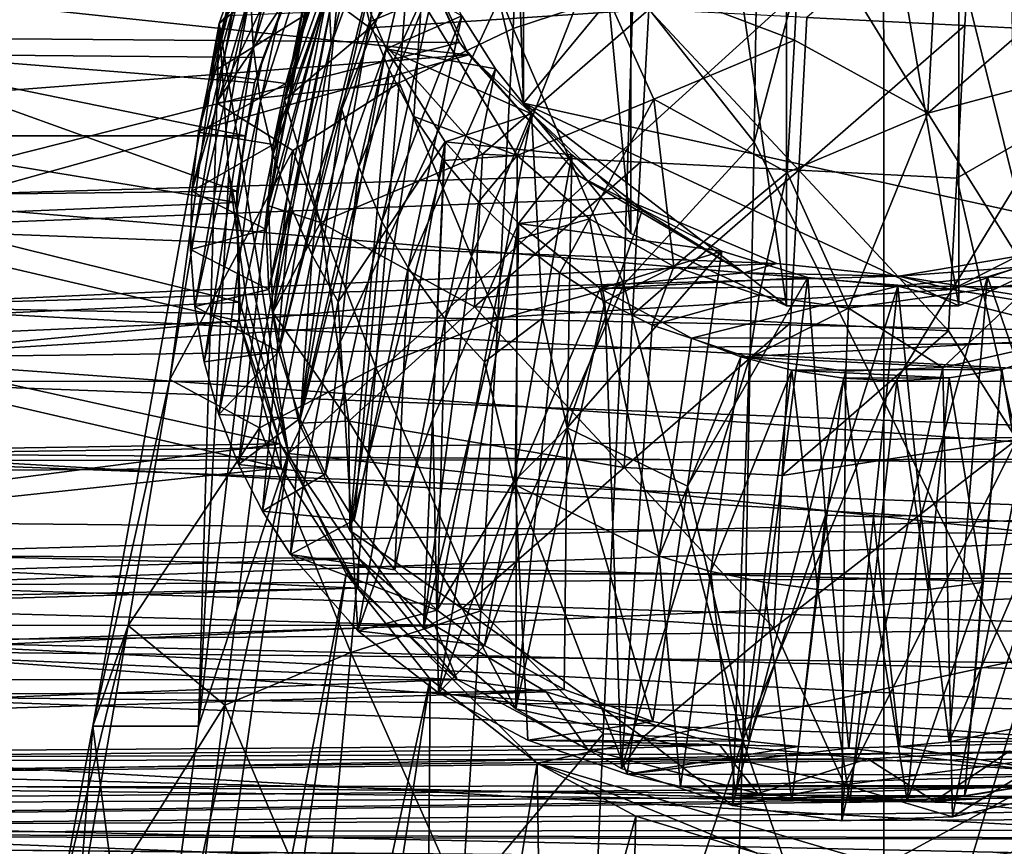
# Model space of a CAD drawing. Units: inches. Extents: x -2.54 to 2.54, y -3.53 to 3.51.
# Drawn here: x -0.25 to 0.49, y 0.4 to 1.02 of the extents above; entities that cross this region are included whole.
import ezdxf

# ---------------------------------------------------------------- set-up
doc = ezdxf.new("R2010")
doc.units = ezdxf.units.IN
doc.layers.get('0').update_dxf_attribs({"true_color": 0xc2ced6})

msp = doc.modelspace()

# ---------------------------------------------------------------- linework, layer by layer
for points in [[(0.09898, 1.83673), (0.12795, 1.71424), (0.12795, 0.95889), (0.09898, 1.83673)], [(0.12795, 0.95889), (0.09898, 1.08138), (0.09898, 1.83673), (0.12795, 0.95889)], [(0.12795, 1.71424), (0.20912, 1.61602), (0.20912, 0.86066), (0.12795, 1.71424)], [(0.20912, 0.86066), (0.12795, 0.95889), (0.12795, 1.71424), (0.20912, 0.86066)], [(0.20912, 1.61602), (0.32642, 1.5615), (0.32642, 0.80615), (0.20912, 1.61602)], [(0.32642, 0.80615), (0.20912, 0.86066), (0.20912, 1.61602), (0.32642, 0.80615)], [(0.32642, 1.5615), (0.45661, 1.5615), (0.45661, 0.80615), (0.32642, 1.5615)], [(0.45661, 0.80615), (0.32642, 0.80615), (0.32642, 1.5615), (0.45661, 0.80615)], [(0.57391, 0.86066), (0.45661, 0.80615), (0.45661, 1.5615), (0.57391, 0.86066)], [(0.12795, 0.95889), (0.45661, 1.3566), (0.12795, 1.20386), (0.12795, 0.95889)], [(0.45661, 1.3566), (0.12795, 0.95889), (0.57391, 0.86066), (0.45661, 1.3566)], [(0.39973, 1.2955), (0.3022, 0.9296), (0.40005, 0.73416), (0.39973, 1.2955)], [(0.30737, 1.28899), (0.3022, 0.9296), (0.39973, 1.2955), (0.30737, 1.28899)], [(0.40005, 0.73416), (0.49873, 0.89585), (0.39973, 1.2955), (0.40005, 0.73416)], [(0.39973, 1.2955), (0.49873, 0.89585), (0.49272, 1.28899), (0.39973, 1.2955)], [(0.3022, 0.9296), (0.30737, 1.28899), (0.21076, 1.04525), (0.3022, 0.9296)], [(0.21691, 1.26834), (-0.10166, 1.01911), (0.05076, 1.18888), (0.21691, 1.26834)], [(0.21691, 1.26834), (-0.04941, 0.69475), (-0.10166, 1.01911), (0.21691, 1.26834)], [(0.58317, 1.26834), (0.80591, 0.60385), (-0.04941, 0.69475), (0.58317, 1.26834)], [(-0.04941, 0.69475), (0.21691, 1.26834), (0.58317, 1.26834), (-0.04941, 0.69475)], [(-0.06442, 0.88162), (-0.05246, 0.9615), (0.00193, 1.23431), (-0.06442, 0.88162)], [(0.00193, 1.23431), (-0.00857, 1.1642), (-0.06442, 0.88162), (0.00193, 1.23431)], [(0.00193, 1.23431), (-0.05246, 0.9615), (-0.02357, 1.04237), (0.00193, 1.23431)], [(0.12021, 1.01522), (0.13082, 1.23461), (0.05076, 1.18888), (0.12021, 1.01522)], [(0.13082, 1.23461), (0.12021, 1.01522), (0.21076, 1.04525), (0.13082, 1.23461)], [(0.12795, 1.20386), (0.09898, 1.08138), (0.12795, 0.95889), (0.12795, 1.20386)], [(-0.03216, 1.19775), (-0.0761, 1.00166), (-0.07797, 1.0434), (-0.03216, 1.19775)], [(-0.02787, 1.15708), (-0.0761, 1.00166), (-0.03216, 1.19775), (-0.02787, 1.15708)], [(-0.05131, 0.97392), (-0.01432, 1.10399), (0.01021, 1.19284), (-0.05131, 0.97392)], [(0.01021, 1.19284), (-0.0338, 1.02747), (-0.05131, 0.97392), (0.01021, 1.19284)], [(0.05076, 1.18888), (-0.02161, 1.13244), (-0.1036, 0.95932), (0.05076, 1.18888)], [(-0.1036, 0.95932), (0.03418, 0.97424), (0.05076, 1.18888), (-0.1036, 0.95932)], [(0.05076, 1.18888), (-0.10166, 1.01911), (-0.08467, 1.06705), (0.05076, 1.18888)], [(-0.01911, 1.04563), (-0.0172, 1.00361), (0.02968, 1.1889), (-0.01911, 1.04563)], [(0.03564, 1.14742), (0.02968, 1.1889), (-0.0172, 1.00361), (0.03564, 1.14742)], [(0.05076, 1.18888), (0.03418, 0.97424), (0.12021, 1.01522), (0.05076, 1.18888)], [(-0.06033, 1.16735), (-0.07001, 1.12672), (-0.1083, 0.9813), (-0.06033, 1.16735)], [(-0.06033, 1.16735), (-0.1083, 0.9813), (-0.09557, 1.02485), (-0.06033, 1.16735)], [(-0.06442, 0.88162), (-0.00857, 1.1642), (-0.0057, 1.09341), (-0.06442, 0.88162)], [(-0.02787, 1.15708), (-0.07036, 0.96048), (-0.0761, 1.00166), (-0.02787, 1.15708)], [(-0.01993, 1.11658), (-0.07036, 0.96048), (-0.02787, 1.15708), (-0.01993, 1.11658)], [(-0.0565, 0.77159), (0.03564, 1.14742), (-0.0172, 1.00361), (-0.0565, 0.77159)], [(-0.00912, 0.95448), (0.03564, 1.14742), (-0.0565, 0.77159), (-0.00912, 0.95448)], [(0.0481, 1.1009), (0.03564, 1.14742), (-0.00912, 0.95448), (0.0481, 1.1009)], [(0.2227, 1.02969), (0.11251, 1.14787), (0.01217, 1.01587), (0.2227, 1.02969)], [(0.02308, 1.11924), (0.01217, 1.01587), (0.11251, 1.14787), (0.02308, 1.11924)], [(-0.02161, 1.13244), (-0.08467, 1.06705), (-0.1036, 0.95932), (-0.02161, 1.13244)], [(0.34196, 1.02366), (0.46121, 1.01764), (0.46745, 1.13284), (0.34196, 1.02366)], [(0.46745, 1.13284), (0.46121, 1.01764), (0.6401, 1.0086), (0.46745, 1.13284)], [(-0.07001, 1.12672), (-0.11728, 0.93709), (-0.1083, 0.9813), (-0.07001, 1.12672)], [(-0.07593, 1.08525), (-0.11728, 0.93709), (-0.07001, 1.12672), (-0.07593, 1.08525)], [(-0.01993, 1.11658), (-0.06086, 0.9203), (-0.07036, 0.96048), (-0.01993, 1.11658)], [(-0.06086, 0.9203), (-0.01993, 1.11658), (-0.00849, 1.07665), (-0.06086, 0.9203)], [(0.01217, 1.01587), (0.02308, 1.11924), (-0.02357, 1.04237), (0.01217, 1.01587)], [(0.08682, 0.99552), (0.0318, 1.11072), (-0.38255, 1.04558), (0.08682, 0.99552)], [(0.03181, 1.11437), (0.0798, 1.0047), (-0.38201, 1.00859), (0.03181, 1.11437)], [(0.0318, 1.11072), (0.0798, 1.0047), (0.03181, 1.11437), (0.0318, 1.11072)], [(0.0318, 1.11072), (0.08682, 0.99552), (0.0798, 1.0047), (0.0318, 1.11072)], [(-0.01432, 1.10399), (-0.05131, 0.97392), (-0.06097, 0.92789), (-0.01432, 1.10399)], [(-0.01911, 1.04563), (-0.01432, 1.10399), (-0.06097, 0.92789), (-0.01911, 1.04563)], [(0.00364, 0.91102), (0.0481, 1.1009), (-0.00912, 0.95448), (0.00364, 0.91102)], [(0.0481, 1.1009), (0.00364, 0.91102), (0.06375, 1.06033), (0.0481, 1.1009)], [(0.18023, 1.06428), (0.33788, 1.10634), (0.33248, 1.00656), (0.18023, 1.06428)], [(0.43308, 0.95145), (0.33248, 1.00656), (0.33788, 1.10634), (0.43308, 0.95145)], [(0.33788, 1.10634), (0.44118, 1.10112), (0.43308, 0.95145), (0.33788, 1.10634)], [(0.43308, 0.95145), (0.44118, 1.10112), (0.59613, 1.0933), (0.43308, 0.95145)], [(-0.38405, 0.99615), (-0.06856, 0.99351), (-0.0279, 1.0932), (-0.38405, 0.99615)], [(-0.0279, 1.0932), (-0.06856, 0.99351), (-0.03548, 1.07969), (-0.0279, 1.0932)], [(-0.0057, 1.09341), (-0.06115, 0.80097), (-0.06442, 0.88162), (-0.0057, 1.09341)], [(-0.06115, 0.80097), (-0.0057, 1.09341), (0.01185, 1.02026), (-0.06115, 0.80097)], [(0.05097, 1.03685), (0.01185, 1.02026), (-0.0057, 1.09341), (0.05097, 1.03685)], [(0.59613, 1.0933), (0.59073, 0.99351), (0.43308, 0.95145), (0.59613, 1.0933)], [(-0.07593, 1.08525), (-0.12228, 0.8927), (-0.11728, 0.93709), (-0.07593, 1.08525)], [(-0.07593, 1.08525), (-0.07797, 1.0434), (-0.12228, 0.8927), (-0.07593, 1.08525)], [(-0.03548, 1.07969), (-0.07508, 0.9744), (-0.38465, 0.99915), (-0.03548, 1.07969)], [(-0.06856, 0.99351), (-0.07508, 0.9744), (-0.03548, 1.07969), (-0.06856, 0.99351)], [(-0.06086, 0.9203), (-0.00849, 1.07665), (-0.04779, 0.88149), (-0.06086, 0.9203)], [(-0.03135, 0.84437), (-0.04779, 0.88149), (-0.00849, 1.07665), (-0.03135, 0.84437)], [(0.0243, 1.00003), (-0.03135, 0.84437), (-0.00849, 1.07665), (0.0243, 1.00003)], [(0.08153, 1.02496), (0.0243, 1.00003), (-0.00849, 1.07665), (0.08153, 1.02496)], [(-0.10166, 1.01911), (-0.1036, 0.95932), (-0.08467, 1.06705), (-0.10166, 1.01911)], [(0.12321, 0.91958), (0.05097, 1.03685), (0.18023, 1.06428), (0.12321, 0.91958)], [(0.18023, 1.06428), (0.22648, 0.96188), (0.12321, 0.91958), (0.18023, 1.06428)], [(0.33248, 1.00656), (0.22648, 0.96188), (0.18023, 1.06428), (0.33248, 1.00656)], [(0.00364, 0.91102), (0.02118, 0.86981), (0.06375, 1.06033), (0.00364, 0.91102)], [(0.08153, 1.02496), (0.06375, 1.06033), (0.02118, 0.86981), (0.08153, 1.02496)], [(-0.38255, 1.04558), (-0.38255, 0.95928), (0.08682, 0.99552), (-0.38255, 1.04558)], [(-0.12004, 0.80557), (-0.12321, 0.84868), (-0.07797, 1.0434), (-0.12004, 0.80557)], [(-0.07797, 1.0434), (-0.12321, 0.84868), (-0.12228, 0.8927), (-0.07797, 1.0434)], [(-0.12004, 0.80557), (-0.07797, 1.0434), (-0.0761, 1.00166), (-0.12004, 0.80557)], [(-0.06627, 0.86378), (-0.01911, 1.04563), (-0.06097, 0.92789), (-0.06627, 0.86378)], [(-0.01911, 1.04563), (-0.06627, 0.86378), (-0.06409, 0.81832), (-0.01911, 1.04563)], [(-0.06409, 0.81832), (-0.0172, 1.00361), (-0.01911, 1.04563), (-0.06409, 0.81832)], [(-0.05246, 0.9615), (0.01217, 1.01587), (-0.02357, 1.04237), (-0.05246, 0.9615)], [(0.2038, 0.8221), (0.21076, 1.04525), (0.12021, 1.01522), (0.2038, 0.8221)], [(0.3022, 0.9296), (0.21076, 1.04525), (0.2038, 0.8221), (0.3022, 0.9296)], [(0.02658, 0.98411), (0.01185, 1.02026), (0.05097, 1.03685), (0.02658, 0.98411)], [(0.04529, 0.94904), (0.02658, 0.98411), (0.05097, 1.03685), (0.04529, 0.94904)], [(0.05097, 1.03685), (0.12321, 0.91958), (0.04529, 0.94904), (0.05097, 1.03685)], [(-0.1083, 0.9813), (-0.05131, 0.97392), (-0.0338, 1.02747), (-0.1083, 0.9813)], [(-0.0338, 1.02747), (-0.09557, 1.02485), (-0.1083, 0.9813), (-0.0338, 1.02747)], [(0.01217, 1.01587), (0.0972, 0.92051), (0.2227, 1.02969), (0.01217, 1.01587)], [(0.2227, 1.02969), (0.0972, 0.92051), (0.21646, 0.91449), (0.2227, 1.02969)], [(0.2227, 1.02969), (0.21646, 0.91449), (0.33572, 0.90846), (0.2227, 1.02969)], [(0.33572, 0.90846), (0.34196, 1.02366), (0.2227, 1.02969), (0.33572, 0.90846)], [(-0.19705, 0.48885), (-0.10166, 1.01911), (-0.11725, 0.48897), (-0.19705, 0.48885)], [(-0.10166, 1.01911), (-0.19705, 0.48885), (-0.13882, 0.75049), (-0.10166, 1.01911)], [(-0.10166, 1.01911), (-0.13882, 0.75049), (-0.1036, 0.95932), (-0.10166, 1.01911)], [(-0.11725, 0.48897), (-0.10166, 1.01911), (-0.09429, 0.90573), (-0.11725, 0.48897)], [(-0.10166, 1.01911), (-0.04941, 0.69475), (-0.09429, 0.90573), (-0.10166, 1.01911)], [(0.01185, 1.02026), (-0.04115, 0.71763), (-0.06115, 0.80097), (0.01185, 1.02026)], [(0.01185, 1.02026), (0.02658, 0.98411), (-0.04115, 0.71763), (0.01185, 1.02026)], [(0.04093, 0.8347), (0.08153, 1.02496), (0.02118, 0.86981), (0.04093, 0.8347)], [(0.08153, 1.02496), (0.10698, 0.98497), (0.0243, 1.00003), (0.08153, 1.02496)], [(0.10698, 0.98497), (0.08153, 1.02496), (0.04093, 0.8347), (0.10698, 0.98497)], [(0.46121, 1.01764), (0.34196, 1.02366), (0.33572, 0.90846), (0.46121, 1.01764)], [(-0.05246, 0.9615), (-0.02517, 0.86893), (0.01217, 1.01587), (-0.05246, 0.9615)], [(-0.02517, 0.86893), (0.0972, 0.92051), (0.01217, 1.01587), (-0.02517, 0.86893)], [(0.10859, 0.79569), (0.12021, 1.01522), (0.03418, 0.97424), (0.10859, 0.79569)], [(0.12021, 1.01522), (0.10859, 0.79569), (0.2038, 0.8221), (0.12021, 1.01522)], [(0.33572, 0.90846), (0.45498, 0.90244), (0.46121, 1.01764), (0.33572, 0.90846)], [(0.6401, 1.0086), (0.46121, 1.01764), (0.45498, 0.90244), (0.6401, 1.0086)], [(-0.38201, 1.00859), (0.0798, 1.0047), (-0.38255, 0.88789), (-0.38201, 1.00859)], [(0.0798, 1.0047), (0.17033, 0.90391), (-0.38255, 0.88789), (0.0798, 1.0047)], [(-0.0172, 1.00361), (-0.06409, 0.81832), (-0.0565, 0.77159), (-0.0172, 1.00361)], [(0.08682, 0.99552), (0.17033, 0.90391), (0.0798, 1.0047), (0.08682, 0.99552)], [(0.33248, 1.00656), (0.32708, 0.90677), (0.22648, 0.96188), (0.33248, 1.00656)], [(0.43308, 0.95145), (0.32708, 0.90677), (0.33248, 1.00656), (0.43308, 0.95145)], [(0.6401, 1.0086), (0.45498, 0.90244), (0.50036, 0.70522), (0.6401, 1.0086)], [(-0.41031, 0.88894), (-0.38465, 0.99915), (-0.08841, 0.89266), (-0.41031, 0.88894)], [(-0.08209, 0.93429), (-0.38405, 0.99615), (-0.39559, 0.93429), (-0.08209, 0.93429)], [(-0.38465, 0.99915), (-0.07508, 0.9744), (-0.08841, 0.89266), (-0.38465, 0.99915)], [(-0.08209, 0.93429), (-0.06856, 0.99351), (-0.38405, 0.99615), (-0.08209, 0.93429)], [(-0.0761, 1.00166), (-0.11285, 0.76387), (-0.12004, 0.80557), (-0.0761, 1.00166)], [(-0.0761, 1.00166), (-0.07036, 0.96048), (-0.11285, 0.76387), (-0.0761, 1.00166)], [(0.0243, 1.00003), (-0.01176, 0.80919), (-0.03135, 0.84437), (0.0243, 1.00003)], [(0.06901, 0.92983), (-0.01176, 0.80919), (0.0243, 1.00003), (0.06901, 0.92983)], [(0.0243, 1.00003), (0.10698, 0.98497), (0.13405, 0.95101), (0.0243, 1.00003)], [(0.13405, 0.95101), (0.06901, 0.92983), (0.0243, 1.00003), (0.13405, 0.95101)], [(0.20256, 0.88729), (0.08682, 0.99552), (-0.38255, 0.86477), (0.20256, 0.88729)], [(0.08682, 0.99552), (-0.38255, 0.95928), (-0.38255, 0.86477), (0.08682, 0.99552)], [(-0.07508, 0.9744), (-0.06856, 0.99351), (-0.08209, 0.93429), (-0.07508, 0.9744)], [(0.08682, 0.99552), (0.20256, 0.88729), (0.17033, 0.90391), (0.08682, 0.99552)], [(0.51313, 0.82397), (0.43308, 0.95145), (0.59073, 0.99351), (0.51313, 0.82397)], [(-0.05131, 0.97392), (-0.1083, 0.9813), (-0.11728, 0.93709), (-0.05131, 0.97392)], [(-0.00305, 0.63648), (-0.04115, 0.71763), (0.02658, 0.98411), (-0.00305, 0.63648)], [(0.02658, 0.98411), (0.04529, 0.94904), (-0.00305, 0.63648), (0.02658, 0.98411)], [(0.06894, 0.79593), (0.10698, 0.98497), (0.04093, 0.8347), (0.06894, 0.79593)], [(0.13405, 0.95101), (0.10698, 0.98497), (0.06894, 0.79593), (0.13405, 0.95101)], [(-0.11728, 0.93709), (-0.06097, 0.92789), (-0.05131, 0.97392), (-0.11728, 0.93709)], [(-0.04606, 0.92328), (0.03418, 0.97424), (-0.1036, 0.95932), (-0.04606, 0.92328)], [(-0.07508, 0.9744), (-0.08209, 0.93429), (-0.08841, 0.89266), (-0.07508, 0.9744)], [(0.01659, 0.75945), (0.03418, 0.97424), (-0.04606, 0.92328), (0.01659, 0.75945)], [(0.03418, 0.97424), (0.01659, 0.75945), (0.10859, 0.79569), (0.03418, 0.97424)], [(-0.04606, 0.92328), (-0.1036, 0.95932), (-0.13882, 0.75049), (-0.04606, 0.92328)], [(-0.07036, 0.96048), (-0.10179, 0.72401), (-0.11285, 0.76387), (-0.07036, 0.96048)], [(-0.07036, 0.96048), (-0.06086, 0.9203), (-0.10179, 0.72401), (-0.07036, 0.96048)], [(-0.05246, 0.9615), (-0.06442, 0.88162), (-0.02517, 0.86893), (-0.05246, 0.9615)], [(0.17795, 0.87176), (0.12321, 0.91958), (0.22648, 0.96188), (0.17795, 0.87176)], [(0.32642, 0.80615), (0.12795, 0.95889), (0.20912, 0.86066), (0.32642, 0.80615)], [(0.45661, 0.80615), (0.12795, 0.95889), (0.32642, 0.80615), (0.45661, 0.80615)], [(0.45661, 0.80615), (0.57391, 0.86066), (0.12795, 0.95889), (0.45661, 0.80615)], [(0.24157, 0.83563), (0.17795, 0.87176), (0.22648, 0.96188), (0.24157, 0.83563)], [(0.22648, 0.96188), (0.32708, 0.90677), (0.24157, 0.83563), (0.22648, 0.96188)], [(-0.04082, 0.72114), (-0.00912, 0.95448), (-0.0565, 0.77159), (-0.04082, 0.72114)], [(-0.04082, 0.72114), (0.00364, 0.91102), (-0.00912, 0.95448), (-0.04082, 0.72114)], [(0.37333, 0.80438), (0.32708, 0.90677), (0.43308, 0.95145), (0.37333, 0.80438)], [(0.43308, 0.95145), (0.51313, 0.82397), (0.37333, 0.80438), (0.43308, 0.95145)], [(-0.00305, 0.63648), (0.04529, 0.94904), (0.06786, 0.91564), (-0.00305, 0.63648)], [(0.12321, 0.91958), (0.06786, 0.91564), (0.04529, 0.94904), (0.12321, 0.91958)], [(0.0985, 0.76373), (0.13405, 0.95101), (0.06894, 0.79593), (0.0985, 0.76373)], [(0.06901, 0.92983), (0.13405, 0.95101), (0.16442, 0.92005), (0.06901, 0.92983)], [(0.0985, 0.76373), (0.14244, 0.79664), (0.13405, 0.95101), (0.0985, 0.76373)], [(0.14244, 0.79664), (0.16442, 0.92005), (0.13405, 0.95101), (0.14244, 0.79664)], [(-0.06097, 0.92789), (-0.11728, 0.93709), (-0.12228, 0.8927), (-0.06097, 0.92789)], [(-0.0884, 0.88413), (-0.39559, 0.93429), (-0.41489, 0.87064), (-0.0884, 0.88413)], [(-0.39559, 0.93429), (-0.0884, 0.88413), (-0.08209, 0.93429), (-0.39559, 0.93429)], [(-0.08209, 0.93429), (-0.0884, 0.88413), (-0.08841, 0.89266), (-0.08209, 0.93429)], [(0.06901, 0.92983), (0.00299, 0.56089), (-0.01176, 0.80919), (0.06901, 0.92983)], [(0.06901, 0.92983), (0.05968, 0.72088), (0.00299, 0.56089), (0.06901, 0.92983)], [(0.06901, 0.92983), (0.12431, 0.86815), (0.05968, 0.72088), (0.06901, 0.92983)], [(0.16442, 0.92005), (0.12431, 0.86815), (0.06901, 0.92983), (0.16442, 0.92005)], [(0.29365, 0.47825), (0.3022, 0.9296), (0.2038, 0.8221), (0.29365, 0.47825)], [(0.40005, 0.73416), (0.3022, 0.9296), (0.29365, 0.47825), (0.40005, 0.73416)], [(-0.07124, 0.71404), (-0.04606, 0.92328), (-0.13882, 0.75049), (-0.07124, 0.71404)], [(-0.12228, 0.8927), (-0.06627, 0.86378), (-0.06097, 0.92789), (-0.12228, 0.8927)], [(0.01659, 0.75945), (-0.04606, 0.92328), (-0.07124, 0.71404), (0.01659, 0.75945)], [(-0.06086, 0.9203), (-0.0871, 0.68632), (-0.10179, 0.72401), (-0.06086, 0.9203)], [(-0.06086, 0.9203), (-0.04779, 0.88149), (-0.0871, 0.68632), (-0.06086, 0.9203)], [(0.0972, 0.92051), (-0.02517, 0.86893), (0.09097, 0.80531), (0.0972, 0.92051)], [(0.05244, 0.56295), (-0.00305, 0.63648), (0.06786, 0.91564), (0.05244, 0.56295)], [(0.06786, 0.91564), (0.094, 0.8845), (0.05244, 0.56295), (0.06786, 0.91564)], [(0.094, 0.8845), (0.06786, 0.91564), (0.12321, 0.91958), (0.094, 0.8845)], [(0.21646, 0.91449), (0.0972, 0.92051), (0.09097, 0.80531), (0.21646, 0.91449)], [(0.09097, 0.80531), (0.21023, 0.79929), (0.21646, 0.91449), (0.09097, 0.80531)], [(0.12321, 0.91958), (0.12334, 0.85614), (0.094, 0.8845), (0.12321, 0.91958)], [(0.12321, 0.91958), (0.17795, 0.87176), (0.12334, 0.85614), (0.12321, 0.91958)], [(0.21779, 0.87874), (0.12431, 0.86815), (0.16442, 0.92005), (0.21779, 0.87874)], [(0.16442, 0.92005), (0.14244, 0.79664), (0.16096, 0.71391), (0.16442, 0.92005)], [(0.16096, 0.71391), (0.21779, 0.87874), (0.16442, 0.92005), (0.16096, 0.71391)], [(0.33572, 0.90846), (0.21646, 0.91449), (0.21023, 0.79929), (0.33572, 0.90846)], [(-0.02139, 0.67928), (0.00364, 0.91102), (-0.04082, 0.72114), (-0.02139, 0.67928)], [(-0.02139, 0.67928), (0.02118, 0.86981), (0.00364, 0.91102), (-0.02139, 0.67928)], [(0.21023, 0.79929), (0.32948, 0.79327), (0.33572, 0.90846), (0.21023, 0.79929)], [(0.24157, 0.83563), (0.32708, 0.90677), (0.30593, 0.814), (0.24157, 0.83563)], [(0.32708, 0.90677), (0.37333, 0.80438), (0.30593, 0.814), (0.32708, 0.90677)], [(0.33572, 0.90846), (0.32948, 0.79327), (0.44874, 0.78724), (0.33572, 0.90846)], [(0.44874, 0.78724), (0.45498, 0.90244), (0.33572, 0.90846), (0.44874, 0.78724)], [(0.17033, 0.90391), (0.2942, 0.83097), (-0.38255, 0.88789), (0.17033, 0.90391)], [(-0.11725, 0.48897), (-0.09429, 0.90573), (-0.08052, 0.80658), (-0.11725, 0.48897)], [(-0.09429, 0.90573), (-0.04941, 0.69475), (-0.08052, 0.80658), (-0.09429, 0.90573)], [(0.20256, 0.88729), (0.2942, 0.83097), (0.17033, 0.90391), (0.20256, 0.88729)], [(0.50036, 0.70522), (0.45498, 0.90244), (0.44874, 0.78724), (0.50036, 0.70522)], [(-0.08841, 0.89266), (-0.086, 0.8089), (-0.41031, 0.88894), (-0.08841, 0.89266)], [(-0.12321, 0.84868), (-0.06627, 0.86378), (-0.12228, 0.8927), (-0.12321, 0.84868)], [(-0.086, 0.8089), (-0.08841, 0.89266), (-0.0884, 0.88413), (-0.086, 0.8089)], [(0.49873, 0.89585), (0.40005, 0.73416), (0.50528, 0.51894), (0.49873, 0.89585)], [(-0.086, 0.8089), (-0.46256, 0.79148), (-0.41031, 0.88894), (-0.086, 0.8089)], [(-0.38255, 0.88789), (0.2942, 0.83097), (-0.38254, 0.76679), (-0.38255, 0.88789)], [(0.20256, 0.88729), (-0.38255, 0.86477), (0.31924, 0.83808), (0.20256, 0.88729)], [(0.05244, 0.56295), (0.094, 0.8845), (0.12334, 0.85614), (0.05244, 0.56295)], [(0.31924, 0.83808), (0.2942, 0.83097), (0.20256, 0.88729), (0.31924, 0.83808)], [(-0.0884, 0.88413), (-0.41489, 0.87064), (-0.08662, 0.79444), (-0.0884, 0.88413)], [(-0.0884, 0.88413), (-0.08662, 0.79444), (-0.086, 0.8089), (-0.0884, 0.88413)], [(-0.0871, 0.68632), (-0.04779, 0.88149), (-0.06902, 0.65106), (-0.0871, 0.68632)], [(-0.04779, 0.88149), (-0.03135, 0.84437), (-0.06902, 0.65106), (-0.04779, 0.88149)], [(-0.06442, 0.88162), (-0.06115, 0.80097), (-0.02517, 0.86893), (-0.06442, 0.88162)], [(0.21779, 0.87874), (0.2777, 0.84729), (0.12431, 0.86815), (0.21779, 0.87874)], [(0.2777, 0.84729), (0.21779, 0.87874), (0.16096, 0.71391), (0.2777, 0.84729)], [(-0.08662, 0.79444), (-0.41489, 0.87064), (-0.462, 0.77799), (-0.08662, 0.79444)], [(0.00032, 0.64444), (0.02118, 0.86981), (-0.02139, 0.67928), (0.00032, 0.64444)], [(0.00032, 0.64444), (0.04093, 0.8347), (0.02118, 0.86981), (0.00032, 0.64444)], [(0.17795, 0.87176), (0.15537, 0.83098), (0.12334, 0.85614), (0.17795, 0.87176)], [(0.17795, 0.87176), (0.18953, 0.80934), (0.15537, 0.83098), (0.17795, 0.87176)], [(0.17795, 0.87176), (0.24157, 0.83563), (0.18953, 0.80934), (0.17795, 0.87176)], [(-0.38255, 0.80589), (0.31924, 0.83808), (-0.38255, 0.86477), (-0.38255, 0.80589)], [(-0.06409, 0.81832), (-0.06627, 0.86378), (-0.12321, 0.84868), (-0.06409, 0.81832)], [(-0.06115, 0.80097), (-0.0039, 0.71904), (-0.02517, 0.86893), (-0.06115, 0.80097)], [(-0.0039, 0.71904), (0.09097, 0.80531), (-0.02517, 0.86893), (-0.0039, 0.71904)], [(0.12431, 0.86815), (0.06377, 0.51403), (0.05968, 0.72088), (0.12431, 0.86815)], [(0.12179, 0.671), (0.06377, 0.51403), (0.12431, 0.86815), (0.12179, 0.671)], [(0.12431, 0.86815), (0.18592, 0.81904), (0.12179, 0.671), (0.12431, 0.86815)], [(0.12431, 0.86815), (0.2777, 0.84729), (0.18592, 0.81904), (0.12431, 0.86815)], [(0.58622, 0.86345), (0.68116, 0.78023), (0.45165, 0.81847), (0.58622, 0.86345)], [(0.58622, 0.86345), (0.45165, 0.81847), (0.50096, 0.84345), (0.58622, 0.86345)], [(0.12334, 0.85614), (0.12236, 0.50197), (0.05244, 0.56295), (0.12334, 0.85614)], [(0.12334, 0.85614), (0.15537, 0.83098), (0.12236, 0.50197), (0.12334, 0.85614)], [(-0.12321, 0.84868), (-0.12004, 0.80557), (-0.06409, 0.81832), (-0.12321, 0.84868)], [(0.2777, 0.84729), (0.16096, 0.71391), (0.25169, 0.66996), (0.2777, 0.84729)], [(0.34265, 0.82752), (0.18592, 0.81904), (0.2777, 0.84729), (0.34265, 0.82752)], [(0.2777, 0.84729), (0.25169, 0.66996), (0.34265, 0.82752), (0.2777, 0.84729)], [(0.50096, 0.84345), (0.41124, 0.82855), (0.70013, 0.84999), (0.50096, 0.84345)], [(0.41124, 0.82855), (0.68631, 0.78445), (0.70013, 0.84999), (0.41124, 0.82855)], [(0.54324, 0.8478), (0.63392, 0.81967), (0.47828, 0.82786), (0.54324, 0.8478)], [(0.47828, 0.82786), (0.53247, 0.66992), (0.54324, 0.8478), (0.47828, 0.82786)], [(-0.06902, 0.65106), (-0.03135, 0.84437), (-0.04782, 0.61835), (-0.06902, 0.65106)], [(-0.03135, 0.84437), (-0.01176, 0.80919), (-0.04782, 0.61835), (-0.03135, 0.84437)], [(0.50096, 0.84345), (0.45165, 0.81847), (0.41124, 0.82855), (0.50096, 0.84345)], [(-0.38255, 0.80589), (0.41124, 0.82855), (0.31924, 0.83808), (-0.38255, 0.80589)], [(0.0309, 0.60689), (0.04093, 0.8347), (0.00032, 0.64444), (0.0309, 0.60689)], [(0.0309, 0.60689), (0.06894, 0.79593), (0.04093, 0.8347), (0.0309, 0.60689)], [(0.18953, 0.80934), (0.24157, 0.83563), (0.22521, 0.79143), (0.18953, 0.80934)], [(0.22521, 0.79143), (0.24157, 0.83563), (0.30593, 0.814), (0.22521, 0.79143)], [(0.41124, 0.82855), (0.2942, 0.83097), (0.31924, 0.83808), (0.41124, 0.82855)], [(-0.38255, 0.80589), (0.68631, 0.78445), (0.41124, 0.82855), (-0.38255, 0.80589)], [(-0.38254, 0.76679), (0.2942, 0.83097), (0.45165, 0.81847), (-0.38254, 0.76679)], [(0.12236, 0.50197), (0.15537, 0.83098), (0.18953, 0.80934), (0.12236, 0.50197)], [(0.41051, 0.82086), (0.18592, 0.81904), (0.34265, 0.82752), (0.41051, 0.82086)], [(0.34265, 0.82752), (0.25169, 0.66996), (0.29791, 0.47748), (0.34265, 0.82752)], [(0.41124, 0.82855), (0.45165, 0.81847), (0.2942, 0.83097), (0.41124, 0.82855)], [(0.35603, 0.64807), (0.34265, 0.82752), (0.29791, 0.47748), (0.35603, 0.64807)], [(0.41051, 0.82086), (0.34265, 0.82752), (0.35603, 0.64807), (0.41051, 0.82086)], [(0.41051, 0.82086), (0.47828, 0.82786), (0.63392, 0.81967), (0.41051, 0.82086)], [(0.42819, 0.64808), (0.47828, 0.82786), (0.41051, 0.82086), (0.42819, 0.64808)], [(0.47828, 0.82786), (0.42819, 0.64808), (0.44938, 0.47718), (0.47828, 0.82786)], [(0.53247, 0.66992), (0.47828, 0.82786), (0.44938, 0.47718), (0.53247, 0.66992)], [(0.45165, 0.81847), (0.68116, 0.78023), (-0.38254, 0.76679), (0.45165, 0.81847)], [(-0.0565, 0.77159), (-0.06409, 0.81832), (-0.12004, 0.80557), (-0.0565, 0.77159)], [(0.18805, 0.48305), (0.2038, 0.8221), (0.09571, 0.57603), (0.18805, 0.48305)], [(0.09571, 0.57603), (0.2038, 0.8221), (0.10859, 0.79569), (0.09571, 0.57603)], [(0.18592, 0.81904), (0.2305, 0.6171), (0.12179, 0.671), (0.18592, 0.81904)], [(0.25485, 0.78156), (0.18592, 0.81904), (0.41051, 0.82086), (0.25485, 0.78156)], [(0.25485, 0.78156), (0.2305, 0.6171), (0.18592, 0.81904), (0.25485, 0.78156)], [(0.29365, 0.47825), (0.2038, 0.8221), (0.18805, 0.48305), (0.29365, 0.47825)], [(0.41051, 0.82086), (0.56457, 0.78222), (0.25485, 0.78156), (0.41051, 0.82086)], [(0.35603, 0.64807), (0.39215, 0.64687), (0.41051, 0.82086), (0.35603, 0.64807)], [(0.44456, 0.75957), (0.37333, 0.80438), (0.51313, 0.82397), (0.44456, 0.75957)], [(0.42819, 0.64808), (0.41051, 0.82086), (0.39215, 0.64687), (0.42819, 0.64808)], [(0.63392, 0.81967), (0.56457, 0.78222), (0.41051, 0.82086), (0.63392, 0.81967)], [(0.44456, 0.75957), (0.51313, 0.82397), (0.52029, 0.77652), (0.44456, 0.75957)], [(0.30593, 0.814), (0.2987, 0.76694), (0.22521, 0.79143), (0.30593, 0.814)], [(0.2987, 0.76694), (0.30593, 0.814), (0.37333, 0.80438), (0.2987, 0.76694)], [(-0.0557, 0.70183), (-0.46256, 0.79148), (-0.086, 0.8089), (-0.0557, 0.70183)], [(0.68631, 0.78445), (-0.38255, 0.80589), (0.68044, 0.74932), (0.68631, 0.78445)], [(-0.38255, 0.80589), (-0.38255, 0.74888), (0.68044, 0.74932), (-0.38255, 0.80589)], [(-0.12004, 0.80557), (-0.11285, 0.76387), (-0.0565, 0.77159), (-0.12004, 0.80557)], [(-0.04941, 0.69475), (-0.11725, 0.48897), (-0.08052, 0.80658), (-0.04941, 0.69475)], [(-0.0557, 0.70183), (-0.086, 0.8089), (-0.08662, 0.79444), (-0.0557, 0.70183)], [(0.00299, 0.56089), (-0.04782, 0.61835), (-0.01176, 0.80919), (0.00299, 0.56089)], [(0.20399, 0.68409), (0.09097, 0.80531), (-0.0039, 0.71904), (0.20399, 0.68409)], [(0.21023, 0.79929), (0.09097, 0.80531), (0.20399, 0.68409), (0.21023, 0.79929)], [(0.18953, 0.80934), (0.20194, 0.45691), (0.12236, 0.50197), (0.18953, 0.80934)], [(0.18953, 0.80934), (0.22521, 0.79143), (0.20194, 0.45691), (0.18953, 0.80934)], [(0.37333, 0.80438), (0.37128, 0.75679), (0.2987, 0.76694), (0.37333, 0.80438)], [(0.37128, 0.75679), (0.37333, 0.80438), (0.44456, 0.75957), (0.37128, 0.75679)], [(-0.06115, 0.80097), (-0.04115, 0.71763), (-0.0039, 0.71904), (-0.06115, 0.80097)], [(0.09571, 0.57603), (0.10859, 0.79569), (0.01659, 0.75945), (0.09571, 0.57603)], [(0.06295, 0.57644), (0.06894, 0.79593), (0.0309, 0.60689), (0.06295, 0.57644)], [(0.06295, 0.57644), (0.0985, 0.76373), (0.06894, 0.79593), (0.06295, 0.57644)], [(0.12046, 0.67324), (0.14244, 0.79664), (0.0985, 0.76373), (0.12046, 0.67324)], [(0.12046, 0.67324), (0.16096, 0.71391), (0.14244, 0.79664), (0.12046, 0.67324)], [(0.32948, 0.79327), (0.21023, 0.79929), (0.20399, 0.68409), (0.32948, 0.79327)], [(-0.55427, 0.69418), (-0.46256, 0.79148), (-0.0557, 0.70183), (-0.55427, 0.69418)], [(-0.462, 0.77799), (-0.05486, 0.68373), (-0.08662, 0.79444), (-0.462, 0.77799)], [(-0.08662, 0.79444), (-0.05486, 0.68373), (-0.0557, 0.70183), (-0.08662, 0.79444)], [(0.20194, 0.45691), (0.22521, 0.79143), (0.2987, 0.76694), (0.20194, 0.45691)], [(0.20399, 0.68409), (0.32325, 0.67807), (0.32948, 0.79327), (0.20399, 0.68409)], [(0.44874, 0.78724), (0.32948, 0.79327), (0.32325, 0.67807), (0.44874, 0.78724)], [(0.2921, 0.76769), (0.2305, 0.6171), (0.25485, 0.78156), (0.2921, 0.76769)], [(0.2921, 0.76769), (0.25485, 0.78156), (0.56457, 0.78222), (0.2921, 0.76769)], [(0.2921, 0.76769), (0.56457, 0.78222), (0.48909, 0.7581), (0.2921, 0.76769)], [(0.44874, 0.78724), (0.32325, 0.67807), (0.50036, 0.70522), (0.44874, 0.78724)], [(0.51495, 0.60572), (0.48909, 0.7581), (0.56457, 0.78222), (0.51495, 0.60572)], [(-0.54879, 0.67958), (-0.05486, 0.68373), (-0.462, 0.77799), (-0.54879, 0.67958)], [(-0.38254, 0.76679), (0.68116, 0.78023), (0.68044, 0.69035), (-0.38254, 0.76679)], [(0.45185, 0.42061), (0.44456, 0.75957), (0.52029, 0.77652), (0.45185, 0.42061)], [(0.52029, 0.77652), (0.53813, 0.43993), (0.45185, 0.42061), (0.52029, 0.77652)], [(0.68044, 0.69035), (-0.38255, 0.68932), (-0.38254, 0.76679), (0.68044, 0.69035)], [(-0.0565, 0.77159), (-0.11285, 0.76387), (-0.10179, 0.72401), (-0.0565, 0.77159)], [(-0.10179, 0.72401), (-0.04082, 0.72114), (-0.0565, 0.77159), (-0.10179, 0.72401)], [(0.2987, 0.76694), (0.28566, 0.42901), (0.20194, 0.45691), (0.2987, 0.76694)], [(0.2921, 0.76769), (0.2693, 0.60561), (0.2305, 0.6171), (0.2921, 0.76769)], [(0.2693, 0.60561), (0.2921, 0.76769), (0.33056, 0.75757), (0.2693, 0.60561)], [(0.28566, 0.42901), (0.2987, 0.76694), (0.37128, 0.75679), (0.28566, 0.42901)], [(0.2921, 0.76769), (0.48909, 0.7581), (0.33056, 0.75757), (0.2921, 0.76769)], [(-0.00223, 0.5445), (0.01659, 0.75945), (-0.07124, 0.71404), (-0.00223, 0.5445)], [(0.01659, 0.75945), (-0.00223, 0.5445), (0.09571, 0.57603), (0.01659, 0.75945)], [(0.12046, 0.67324), (0.0985, 0.76373), (0.06295, 0.57644), (0.12046, 0.67324)], [(0.44928, 0.75171), (0.33056, 0.75757), (0.48909, 0.7581), (0.44928, 0.75171)], [(0.44456, 0.75957), (0.45185, 0.42061), (0.36836, 0.41744), (0.44456, 0.75957)], [(0.36836, 0.41744), (0.37128, 0.75679), (0.44456, 0.75957), (0.36836, 0.41744)], [(0.48909, 0.7581), (0.47452, 0.59722), (0.44928, 0.75171), (0.48909, 0.7581)], [(0.48909, 0.7581), (0.51495, 0.60572), (0.4608, 0.43647), (0.48909, 0.7581)], [(0.4608, 0.43647), (0.47452, 0.59722), (0.48909, 0.7581), (0.4608, 0.43647)], [(0.30942, 0.59759), (0.2693, 0.60561), (0.33056, 0.75757), (0.30942, 0.59759)], [(0.37128, 0.75679), (0.36836, 0.41744), (0.28566, 0.42901), (0.37128, 0.75679)], [(0.35008, 0.59212), (0.30942, 0.59759), (0.33056, 0.75757), (0.35008, 0.59212)], [(0.44928, 0.75171), (0.36959, 0.75151), (0.33056, 0.75757), (0.44928, 0.75171)], [(0.33056, 0.75757), (0.36959, 0.75151), (0.35008, 0.59212), (0.33056, 0.75757)], [(0.39208, 0.59053), (0.35008, 0.59212), (0.36959, 0.75151), (0.39208, 0.59053)], [(0.36959, 0.75151), (0.44928, 0.75171), (0.40984, 0.7495), (0.36959, 0.75151)], [(0.40984, 0.7495), (0.39208, 0.59053), (0.36959, 0.75151), (0.40984, 0.7495)], [(0.44928, 0.75171), (0.43338, 0.5921), (0.40984, 0.7495), (0.44928, 0.75171)], [(0.47452, 0.59722), (0.43338, 0.5921), (0.44928, 0.75171), (0.47452, 0.59722)], [(0.68044, 0.70925), (0.68044, 0.74932), (-0.38255, 0.74888), (0.68044, 0.70925)], [(-0.38255, 0.74888), (-0.38255, 0.69437), (0.68044, 0.70925), (-0.38255, 0.74888)], [(-0.19705, 0.48885), (-0.17039, 0.56492), (-0.13882, 0.75049), (-0.19705, 0.48885)], [(-0.07124, 0.71404), (-0.13882, 0.75049), (-0.17039, 0.56492), (-0.07124, 0.71404)], [(0.43338, 0.5921), (0.39208, 0.59053), (0.40984, 0.7495), (0.43338, 0.5921)], [(0.39996, 0.16945), (0.40005, 0.73416), (0.29365, 0.47825), (0.39996, 0.16945)], [(0.50528, 0.51894), (0.40005, 0.73416), (0.39996, 0.16945), (0.50528, 0.51894)], [(-0.0871, 0.68632), (-0.04082, 0.72114), (-0.10179, 0.72401), (-0.0871, 0.68632)], [(-0.02139, 0.67928), (-0.04082, 0.72114), (-0.0871, 0.68632), (-0.02139, 0.67928)], [(0.05968, 0.72088), (0.06377, 0.51403), (0.00299, 0.56089), (0.05968, 0.72088)], [(-0.09729, 0.50469), (-0.07124, 0.71404), (-0.17039, 0.56492), (-0.09729, 0.50469)], [(-0.07124, 0.71404), (-0.09729, 0.50469), (-0.00223, 0.5445), (-0.07124, 0.71404)], [(-0.04115, 0.71763), (-0.00305, 0.63648), (-0.0039, 0.71904), (-0.04115, 0.71763)], [(-0.0039, 0.71904), (0.08165, 0.57765), (0.20399, 0.68409), (-0.0039, 0.71904)], [(-0.00305, 0.63648), (0.08165, 0.57765), (-0.0039, 0.71904), (-0.00305, 0.63648)], [(0.16096, 0.71391), (0.12046, 0.67324), (0.09848, 0.54984), (0.16096, 0.71391)], [(0.09848, 0.54984), (0.15866, 0.51671), (0.16096, 0.71391), (0.09848, 0.54984)], [(0.16096, 0.71391), (0.15866, 0.51671), (0.2256, 0.49243), (0.16096, 0.71391)], [(0.25169, 0.66996), (0.16096, 0.71391), (0.2256, 0.49243), (0.25169, 0.66996)], [(-0.38255, 0.69437), (0.7001, 0.68685), (0.68044, 0.70925), (-0.38255, 0.69437)], [(-0.68855, 0.61995), (-0.55427, 0.69418), (-0.0557, 0.70183), (-0.68855, 0.61995)], [(0.00383, 0.61552), (-0.68855, 0.61995), (-0.0557, 0.70183), (0.00383, 0.61552)], [(-0.05486, 0.68373), (0.00328, 0.59313), (-0.0557, 0.70183), (-0.05486, 0.68373)], [(0.00328, 0.59313), (0.00383, 0.61552), (-0.0557, 0.70183), (0.00328, 0.59313)], [(0.50036, 0.70522), (0.32325, 0.67807), (0.31701, 0.56287), (0.50036, 0.70522)], [(0.50036, 0.70522), (0.31701, 0.56287), (0.37041, 0.44466), (0.50036, 0.70522)], [(0.37041, 0.44466), (0.52559, 0.46521), (0.50036, 0.70522), (0.37041, 0.44466)], [(-0.38255, 0.64295), (0.68044, 0.63256), (-0.38255, 0.69437), (-0.38255, 0.64295)], [(0.68044, 0.63256), (0.7001, 0.68685), (-0.38255, 0.69437), (0.68044, 0.63256)], [(-0.158, 0.18656), (-0.04941, 0.69475), (-0.22188, -0.5161), (-0.158, 0.18656)], [(-0.00582, 0.60385), (-0.22188, -0.5161), (-0.04941, 0.69475), (-0.00582, 0.60385)], [(-0.04941, 0.69475), (-0.158, 0.18656), (-0.11725, 0.48897), (-0.04941, 0.69475)], [(-0.00582, 0.60385), (-0.04941, 0.69475), (0.80591, 0.60385), (-0.00582, 0.60385)], [(-0.63627, 0.62192), (-0.05486, 0.68373), (-0.54879, 0.67958), (-0.63627, 0.62192)], [(-0.63627, 0.62192), (0.00328, 0.59313), (-0.05486, 0.68373), (-0.63627, 0.62192)], [(-0.38255, 0.68932), (0.68044, 0.69035), (0.68044, 0.64915), (-0.38255, 0.68932)], [(0.68044, 0.64915), (-0.38255, 0.61911), (-0.38255, 0.68932), (0.68044, 0.64915)], [(-0.0871, 0.68632), (-0.06902, 0.65106), (-0.02139, 0.67928), (-0.0871, 0.68632)], [(0.31701, 0.56287), (0.20399, 0.68409), (0.08165, 0.57765), (0.31701, 0.56287)], [(0.32325, 0.67807), (0.20399, 0.68409), (0.31701, 0.56287), (0.32325, 0.67807)], [(0.00032, 0.64444), (-0.02139, 0.67928), (-0.06902, 0.65106), (0.00032, 0.64444)], [(0.12046, 0.67324), (0.06295, 0.57644), (0.09848, 0.54984), (0.12046, 0.67324)], [(0.12179, 0.671), (0.1314, 0.47847), (0.06377, 0.51403), (0.12179, 0.671)], [(0.2305, 0.6171), (0.20618, 0.45277), (0.12179, 0.671), (0.2305, 0.6171)], [(0.20618, 0.45277), (0.1314, 0.47847), (0.12179, 0.671), (0.20618, 0.45277)], [(0.25169, 0.66996), (0.2256, 0.49243), (0.29791, 0.47748), (0.25169, 0.66996)], [(0.52171, 0.49203), (0.53247, 0.66992), (0.44938, 0.47718), (0.52171, 0.49203)], [(0.68042, 0.59322), (-0.38255, 0.61911), (0.68044, 0.64915), (0.68042, 0.59322)], [(-0.06902, 0.65106), (-0.04782, 0.61835), (0.00032, 0.64444), (-0.06902, 0.65106)], [(0.29791, 0.47748), (0.3356, 0.47363), (0.35603, 0.64807), (0.29791, 0.47748)], [(0.35603, 0.64807), (0.3356, 0.47363), (0.37356, 0.47228), (0.35603, 0.64807)], [(0.39215, 0.64687), (0.35603, 0.64807), (0.37356, 0.47228), (0.39215, 0.64687)], [(0.39215, 0.64687), (0.37356, 0.47228), (0.41175, 0.47347), (0.39215, 0.64687)], [(0.41175, 0.47347), (0.42819, 0.64808), (0.39215, 0.64687), (0.41175, 0.47347)], [(0.41175, 0.47347), (0.44938, 0.47718), (0.42819, 0.64808), (0.41175, 0.47347)], [(-0.38255, 0.64295), (-0.38255, 0.59512), (0.68044, 0.63256), (-0.38255, 0.64295)], [(0.0309, 0.60689), (0.00032, 0.64444), (-0.04782, 0.61835), (0.0309, 0.60689)], [(-0.38255, 0.59512), (0.7001, 0.60191), (0.68044, 0.63256), (-0.38255, 0.59512)], [(-0.00305, 0.63648), (0.05244, 0.56295), (0.08165, 0.57765), (-0.00305, 0.63648)], [(0.00383, 0.61552), (-0.85098, 0.58966), (-0.68855, 0.61995), (0.00383, 0.61552)], [(-0.74188, 0.57897), (0.00328, 0.59313), (-0.63627, 0.62192), (-0.74188, 0.57897)], [(-0.38299, 0.54559), (-0.38255, 0.61911), (0.68042, 0.59322), (-0.38299, 0.54559)], [(-0.04782, 0.61835), (0.00299, 0.56089), (0.06295, 0.57644), (-0.04782, 0.61835)], [(0.06295, 0.57644), (0.0309, 0.60689), (-0.04782, 0.61835), (0.06295, 0.57644)], [(0.2465, 0.44352), (0.20618, 0.45277), (0.2305, 0.6171), (0.2465, 0.44352)], [(0.2465, 0.44352), (0.2305, 0.6171), (0.2693, 0.60561), (0.2465, 0.44352)], [(0.00383, 0.61552), (0.06124, 0.56479), (-0.85098, 0.58966), (0.00383, 0.61552)], [(0.00383, 0.61552), (0.00328, 0.59313), (0.078, 0.52404), (0.00383, 0.61552)], [(0.078, 0.52404), (0.06124, 0.56479), (0.00383, 0.61552), (0.078, 0.52404)], [(-0.00582, 0.60385), (-0.18421, -0.59191), (-0.22188, -0.5161), (-0.00582, 0.60385)], [(-0.00582, 0.60385), (0.05766, 0.52428), (-0.18421, -0.59191), (-0.00582, 0.60385)], [(0.80591, 0.60385), (0.13838, 0.46099), (-0.00582, 0.60385), (0.80591, 0.60385)], [(0.05766, 0.52428), (-0.00582, 0.60385), (0.13838, 0.46099), (0.05766, 0.52428)], [(0.80591, 0.60385), (0.40005, 0.38372), (0.13838, 0.46099), (0.80591, 0.60385)], [(0.2693, 0.60561), (0.28809, 0.43682), (0.2465, 0.44352), (0.2693, 0.60561)], [(0.28809, 0.43682), (0.2693, 0.60561), (0.30942, 0.59759), (0.28809, 0.43682)], [(0.80591, 0.60385), (0.49562, 0.39311), (0.40005, 0.38372), (0.80591, 0.60385)], [(0.51495, 0.60572), (0.50245, 0.44308), (0.4608, 0.43647), (0.51495, 0.60572)], [(-0.3862, 0.55365), (0.68044, 0.56224), (-0.38255, 0.59512), (-0.3862, 0.55365)], [(0.7001, 0.60191), (-0.38255, 0.59512), (0.68044, 0.56224), (0.7001, 0.60191)], [(0.30942, 0.59759), (0.33058, 0.43274), (0.28809, 0.43682), (0.30942, 0.59759)], [(0.35008, 0.59212), (0.33058, 0.43274), (0.30942, 0.59759), (0.35008, 0.59212)], [(0.47452, 0.59722), (0.4608, 0.43647), (0.41748, 0.4325), (0.47452, 0.59722)], [(0.47452, 0.59722), (0.41748, 0.4325), (0.43338, 0.5921), (0.47452, 0.59722)], [(0.06124, 0.56479), (-1.6542, 0.56579), (-0.85098, 0.58966), (0.06124, 0.56479)], [(-0.90454, 0.56687), (0.00328, 0.59313), (-0.74188, 0.57897), (-0.90454, 0.56687)], [(0.078, 0.52404), (0.00328, 0.59313), (-0.90454, 0.56687), (0.078, 0.52404)], [(0.68042, 0.59322), (0.68044, 0.53509), (-0.38299, 0.54559), (0.68042, 0.59322)], [(0.3743, 0.43125), (0.33058, 0.43274), (0.35008, 0.59212), (0.3743, 0.43125)], [(0.39208, 0.59053), (0.3743, 0.43125), (0.35008, 0.59212), (0.39208, 0.59053)], [(0.41748, 0.4325), (0.3743, 0.43125), (0.39208, 0.59053), (0.41748, 0.4325)], [(0.39208, 0.59053), (0.43338, 0.5921), (0.41748, 0.4325), (0.39208, 0.59053)], [(0.08137, 0.35622), (0.09571, 0.57603), (-0.00223, 0.5445), (0.08137, 0.35622)], [(0.09848, 0.54984), (0.06295, 0.57644), (0.00299, 0.56089), (0.09848, 0.54984)], [(0.05244, 0.56295), (0.12236, 0.50197), (0.08165, 0.57765), (0.05244, 0.56295)], [(0.09571, 0.57603), (0.08137, 0.35622), (0.18805, 0.48305), (0.09571, 0.57603)], [(0.08165, 0.57765), (0.2183, 0.48073), (0.31701, 0.56287), (0.08165, 0.57765)], [(0.12236, 0.50197), (0.2183, 0.48073), (0.08165, 0.57765), (0.12236, 0.50197)], [(0.078, 0.52404), (-0.90454, 0.56687), (-1.6542, 0.52391), (0.078, 0.52404)], [(-1.6542, 0.56579), (0.06124, 0.56479), (-1.65419, 0.50848), (-1.6542, 0.56579)], [(0.06124, 0.56479), (0.14503, 0.51472), (-1.65419, 0.50848), (0.06124, 0.56479)], [(-0.22135, 0.35698), (-0.17039, 0.56492), (-0.19705, 0.48885), (-0.22135, 0.35698)], [(-0.22135, 0.35698), (-0.2126, 0.32089), (-0.17039, 0.56492), (-0.22135, 0.35698)], [(-0.2126, 0.32089), (-0.09729, 0.50469), (-0.17039, 0.56492), (-0.2126, 0.32089)], [(0.06124, 0.56479), (0.078, 0.52404), (0.14503, 0.51472), (0.06124, 0.56479)], [(-0.3862, 0.55365), (0.70009, 0.52771), (0.68044, 0.56224), (-0.3862, 0.55365)], [(0.00299, 0.56089), (0.06377, 0.51403), (0.09848, 0.54984), (0.00299, 0.56089)], [(0.31701, 0.56287), (0.2183, 0.48073), (0.37041, 0.44466), (0.31701, 0.56287)], [(-0.39732, 0.51156), (0.68044, 0.50018), (-0.3862, 0.55365), (-0.39732, 0.51156)], [(0.68044, 0.50018), (0.70009, 0.52771), (-0.3862, 0.55365), (0.68044, 0.50018)], [(0.67994, 0.4694), (-0.40446, 0.46558), (-0.38299, 0.54559), (0.67994, 0.4694)], [(0.68044, 0.53509), (0.67994, 0.4694), (-0.38299, 0.54559), (0.68044, 0.53509)], [(-0.0225, 0.32936), (-0.00223, 0.5445), (-0.09729, 0.50469), (-0.0225, 0.32936)], [(-0.00223, 0.5445), (-0.0225, 0.32936), (0.08137, 0.35622), (-0.00223, 0.5445)], [(0.09848, 0.54984), (0.06377, 0.51403), (0.15866, 0.51671), (0.09848, 0.54984)], [(0.17671, 0.47126), (0.078, 0.52404), (-1.65421, 0.45603), (0.17671, 0.47126)], [(0.078, 0.52404), (-1.6542, 0.52391), (-1.65421, 0.45603), (0.078, 0.52404)], [(-0.18421, -0.59191), (0.05766, 0.52428), (-0.11863, -0.61586), (-0.18421, -0.59191)], [(0.05339, -0.04921), (-0.11863, -0.61586), (0.05766, 0.52428), (0.05339, -0.04921)], [(0.13838, 0.46099), (0.05339, -0.04921), (0.05766, 0.52428), (0.13838, 0.46099)], [(0.14503, 0.51472), (0.078, 0.52404), (0.17671, 0.47126), (0.14503, 0.51472)], [(-1.65419, 0.50848), (0.14503, 0.51472), (-1.65421, 0.46043), (-1.65419, 0.50848)], [(0.14503, 0.51472), (0.27598, 0.4749), (-1.65421, 0.46043), (0.14503, 0.51472)], [(0.2256, 0.49243), (0.15866, 0.51671), (0.06377, 0.51403), (0.2256, 0.49243)], [(0.06377, 0.51403), (0.1314, 0.47847), (0.2256, 0.49243), (0.06377, 0.51403)], [(0.14503, 0.51472), (0.17671, 0.47126), (0.27598, 0.4749), (0.14503, 0.51472)], [(0.50528, 0.51894), (0.39996, 0.16945), (0.61338, 0.37556), (0.50528, 0.51894)], [(-0.39732, 0.51156), (-0.4385, 0.45337), (0.68044, 0.47273), (-0.39732, 0.51156)], [(0.68044, 0.47273), (0.68044, 0.50018), (-0.39732, 0.51156), (0.68044, 0.47273)], [(-0.2126, 0.32089), (-0.12437, 0.29521), (-0.09729, 0.50469), (-0.2126, 0.32089)], [(-0.09729, 0.50469), (-0.12437, 0.29521), (-0.0225, 0.32936), (-0.09729, 0.50469)], [(0.12236, 0.50197), (0.20194, 0.45691), (0.2183, 0.48073), (0.12236, 0.50197)], [(0.29791, 0.47748), (0.2256, 0.49243), (0.1314, 0.47847), (0.29791, 0.47748)], [(0.52171, 0.49203), (0.44938, 0.47718), (0.61728, 0.4782), (0.52171, 0.49203)], [(-0.158, 0.18656), (-0.25939, -0.31197), (-0.19705, 0.48885), (-0.158, 0.18656)], [(-0.25939, -0.31197), (-0.22135, 0.35698), (-0.19705, 0.48885), (-0.25939, -0.31197)], [(-0.19705, 0.48885), (-0.11725, 0.48897), (-0.158, 0.18656), (-0.19705, 0.48885)], [(0.18805, 0.48305), (0.08137, 0.35622), (0.17277, 0.11767), (0.18805, 0.48305)], [(0.18805, 0.48305), (0.17277, 0.11767), (0.29365, 0.47825), (0.18805, 0.48305)], [(0.20618, 0.45277), (0.3356, 0.47363), (0.1314, 0.47847), (0.20618, 0.45277)], [(0.29791, 0.47748), (0.1314, 0.47847), (0.3356, 0.47363), (0.29791, 0.47748)], [(0.29365, 0.47825), (0.17277, 0.11767), (0.28152, 0.09897), (0.29365, 0.47825)], [(0.20194, 0.45691), (0.28566, 0.42901), (0.2183, 0.48073), (0.20194, 0.45691)], [(0.28566, 0.42901), (0.37041, 0.44466), (0.2183, 0.48073), (0.28566, 0.42901)], [(0.28152, 0.09897), (0.39996, 0.16945), (0.29365, 0.47825), (0.28152, 0.09897)], [(0.41175, 0.47347), (0.54261, 0.45228), (0.61728, 0.4782), (0.41175, 0.47347)], [(0.61728, 0.4782), (0.44938, 0.47718), (0.41175, 0.47347), (0.61728, 0.4782)], [(0.27598, 0.4749), (0.38798, 0.46423), (-1.65421, 0.46043), (0.27598, 0.4749)], [(-1.65421, 0.45603), (0.30495, 0.43811), (0.17671, 0.47126), (-1.65421, 0.45603)], [(0.68044, 0.47273), (-0.4385, 0.45337), (0.70009, 0.46625), (0.68044, 0.47273)], [(0.67994, 0.4694), (0.67985, 0.40445), (-0.40446, 0.46558), (0.67994, 0.4694)], [(0.27598, 0.4749), (0.17671, 0.47126), (0.30495, 0.43811), (0.27598, 0.4749)], [(0.37356, 0.47228), (0.3356, 0.47363), (0.20618, 0.45277), (0.37356, 0.47228)], [(0.37356, 0.47228), (0.20618, 0.45277), (0.54261, 0.45228), (0.37356, 0.47228)], [(0.27598, 0.4749), (0.30495, 0.43811), (0.38798, 0.46423), (0.27598, 0.4749)], [(0.54261, 0.45228), (0.41175, 0.47347), (0.37356, 0.47228), (0.54261, 0.45228)], [(0.4948, 0.47016), (0.38798, 0.46423), (0.43801, 0.43244), (0.4948, 0.47016)], [(0.68044, 0.44443), (0.38798, 0.46423), (0.4948, 0.47016), (0.68044, 0.44443)], [(0.57661, 0.45504), (0.4948, 0.47016), (0.43801, 0.43244), (0.57661, 0.45504)], [(-1.65421, 0.46043), (0.38798, 0.46423), (-1.65421, 0.44129), (-1.65421, 0.46043)], [(-1.65421, 0.44129), (0.38798, 0.46423), (0.68044, 0.44443), (-1.65421, 0.44129)], [(0.67985, 0.40445), (-0.45029, 0.4073), (-0.40446, 0.46558), (0.67985, 0.40445)], [(0.68044, 0.42565), (0.70009, 0.46625), (-0.4385, 0.45337), (0.68044, 0.42565)], [(0.05339, -0.04921), (0.13838, 0.46099), (0.14236, 0.16669), (0.05339, -0.04921)], [(0.21284, 0.42091), (0.14236, 0.16669), (0.13838, 0.46099), (0.21284, 0.42091)], [(0.30448, 0.39311), (0.21284, 0.42091), (0.13838, 0.46099), (0.30448, 0.39311)], [(0.30448, 0.39311), (0.13838, 0.46099), (0.40005, 0.38372), (0.30448, 0.39311)], [(0.38798, 0.46423), (0.30495, 0.43811), (0.43801, 0.43244), (0.38798, 0.46423)], [(0.45185, 0.42061), (0.52559, 0.46521), (0.37041, 0.44466), (0.45185, 0.42061)], [(0.45185, 0.42061), (0.53813, 0.43993), (0.52559, 0.46521), (0.45185, 0.42061)], [(-1.65421, 0.40734), (0.43801, 0.43244), (-1.65421, 0.45603), (-1.65421, 0.40734)], [(0.43801, 0.43244), (0.30495, 0.43811), (-1.65421, 0.45603), (0.43801, 0.43244)], [(-0.48658, 0.41466), (0.68044, 0.42565), (-0.4385, 0.45337), (-0.48658, 0.41466)], [(0.57661, 0.45504), (0.43801, 0.43244), (0.68041, 0.44515), (0.57661, 0.45504)], [(0.2465, 0.44352), (0.54261, 0.45228), (0.20618, 0.45277), (0.2465, 0.44352)], [(0.50245, 0.44308), (0.54261, 0.45228), (0.2465, 0.44352), (0.50245, 0.44308)], [(0.69652, 0.43712), (-1.65421, 0.4238), (0.68044, 0.44443), (0.69652, 0.43712)], [(-1.65421, 0.4238), (-1.65421, 0.44129), (0.68044, 0.44443), (-1.65421, 0.4238)], [(0.2465, 0.44352), (0.28809, 0.43682), (0.50245, 0.44308), (0.2465, 0.44352)], [(0.28566, 0.42901), (0.36836, 0.41744), (0.37041, 0.44466), (0.28566, 0.42901)], [(0.4608, 0.43647), (0.50245, 0.44308), (0.28809, 0.43682), (0.4608, 0.43647)], [(0.36836, 0.41744), (0.45185, 0.42061), (0.37041, 0.44466), (0.36836, 0.41744)], [(0.43801, 0.43244), (0.68044, 0.41066), (0.68041, 0.44515), (0.43801, 0.43244)], [(0.69776, 0.40344), (-1.65421, 0.40803), (0.69652, 0.43712), (0.69776, 0.40344)], [(-1.65421, 0.40803), (-1.65421, 0.4238), (0.69652, 0.43712), (-1.65421, 0.40803)], [(0.43801, 0.43244), (-1.65421, 0.40734), (0.68044, 0.41066), (0.43801, 0.43244)], [(0.33058, 0.43274), (0.4608, 0.43647), (0.28809, 0.43682), (0.33058, 0.43274)], [(0.41748, 0.4325), (0.4608, 0.43647), (0.33058, 0.43274), (0.41748, 0.4325)], [(0.33058, 0.43274), (0.3743, 0.43125), (0.41748, 0.4325), (0.33058, 0.43274)], [(0.68044, 0.42565), (-0.48658, 0.41466), (0.70008, 0.41899), (0.68044, 0.42565)], [(0.68044, 0.38947), (0.70008, 0.41899), (-0.48658, 0.41466), (0.68044, 0.38947)], [(0.20553, 0.14213), (0.14236, 0.16669), (0.21284, 0.42091), (0.20553, 0.14213)], [(0.21284, 0.42091), (0.30448, 0.39311), (0.20553, 0.14213), (0.21284, 0.42091)], [(0.68044, 0.3876), (0.68044, 0.41066), (-1.65421, 0.40734), (0.68044, 0.3876)], [(0.68044, 0.38947), (-0.48658, 0.41466), (-0.59513, 0.37662), (0.68044, 0.38947)], [(0.69776, 0.40344), (0.68044, 0.38632), (-1.65421, 0.40803), (0.69776, 0.40344)], [(0.68153, 0.36304), (-0.49073, 0.37891), (-0.45029, 0.4073), (0.68153, 0.36304)], [(0.67985, 0.40445), (0.68153, 0.36304), (-0.45029, 0.4073), (0.67985, 0.40445)]]:
    msp.add_lwpolyline(points)

doc.saveas('drawing.dxf')
